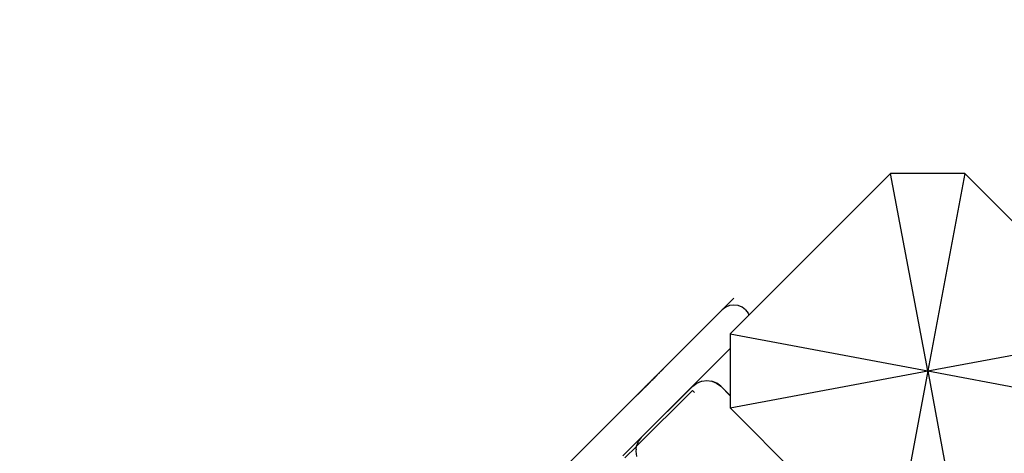
# Model space of a CAD drawing. Units: millimetres. Extents: x 848 to 13103, y 868 to 11957.
# Drawn here: x 3724 to 4023, y 8126 to 8258 of the extents above; entities that cross this region are included whole.
import ezdxf

# ---------------------------------------------------------------- set-up
doc = ezdxf.new("R2010")
doc.units = ezdxf.units.MM
doc.layers.add('Bal', color=7, linetype='Continuous')
doc.layers.add('Mått', color=7, linetype='Continuous')
doc.styles.get("Standard").update_dxf_attribs({"font": 'arial.ttf', "height": 185})
doc.dimstyles.new('LF', dxfattribs={"dimtxt": 185, "dimasz": 120, "dimexe": 50, "dimexo": 300, "dimgap": 50, "dimtad": 1, "dimtih": 1, "dimtoh": 1, "dimdec": 0, "dimtxsty": 'Standard', "dimcen": 2.5, "dimadec": 0, "dimazin": 0, "dimtfac": 1, "dimtdec": 0, "dimtmove": 0, "dimatfit": 3, "dimfxl": 1, "dimarcsym": 0})

# ---------------------------------------------------------------- blocks, each defined once
blk = doc.blocks.new('Bal')
for p, q in [((-2664.19, 2344.16), (-2707.22, 2301.13)), ((-2641.7, 2344.16), (-2664.19, 2344.16)), ((-2652.95, 2284.16), (-2664.19, 2344.16)), ((-2641.7, 2344.16), (-2652.95, 2284.16)), ((-2617.65, 2320.11), (-2641.7, 2344.16)), ((-2878.89, 2139.18), (-2711.79, 2306.27)), ((-2711.79, 2306.27), (-2878.89, 2139.18)), ((-2829.96, 2188.1), (-2715.33, 2302.74)), ((-2714.29, 2303.53), (-2715.33, 2302.74)), ((-2713.09, 2304.03), (-2714.29, 2303.53)), ((-2711.79, 2304.2), (-2713.09, 2304.03)), ((-2710.5, 2304.03), (-2711.79, 2304.2)), ((-2709.29, 2303.53), (-2710.5, 2304.03)), ((-2708.26, 2302.74), (-2709.29, 2303.53)), ((-2708.26, 2302.74), (-2707.46, 2301.7)), ((-2707.22, 2301.13), (-2712.95, 2295.4)), ((-2707.46, 2301.7), (-2707.22, 2301.13)), ((-2712.95, 2295.4), (-2652.95, 2284.16)), ((-2712.95, 2295.4), (-2712.95, 2290.98)), ((-2652.95, 2284.16), (-2592.95, 2295.4)), ((-2745.54, 2258.36), (-2712.95, 2290.98)), ((-2712.95, 2290.98), (-2712.95, 2276.71)), ((-2733.35, 2284.72), (-2733.32, 2284.75)), ((-2733.32, 2284.75), (-2733.35, 2284.72)), ((-2733.35, 2284.72), (-2733.32, 2284.75)), ((-2733.32, 2284.75), (-2733.35, 2284.72)), ((-2733.32, 2284.75), (-2733.3, 2284.77)), ((-2733.3, 2284.77), (-2733.32, 2284.75)), ((-2733.3, 2284.77), (-2733.32, 2284.75)), ((-2733.32, 2284.75), (-2733.3, 2284.77)), ((-2736.47, 2281.6), (-2736.26, 2281.8)), ((-2736.26, 2281.8), (-2736.47, 2281.6)), ((-2736.26, 2281.8), (-2736.47, 2281.6)), ((-2736.47, 2281.6), (-2736.26, 2281.8)), ((-2736.3, 2281.77), (-2736.46, 2281.61)), ((-2736.46, 2281.61), (-2736.3, 2281.77)), ((-2736.18, 2281.88), (-2736.34, 2281.73)), ((-2736.34, 2281.73), (-2736.18, 2281.88)), ((-2736.33, 2281.74), (-2736.18, 2281.89)), ((-2736.18, 2281.89), (-2736.33, 2281.74)), ((-2736.32, 2281.75), (-2736.17, 2281.9)), ((-2736.17, 2281.9), (-2736.32, 2281.75)), ((-2736.15, 2281.92), (-2736.3, 2281.77)), ((-2736.3, 2281.77), (-2736.15, 2281.92)), ((-2736.26, 2281.8), (-2736.06, 2282.01)), ((-2736.06, 2282.01), (-2736.26, 2281.8)), ((-2736.06, 2282.01), (-2736.26, 2281.8)), ((-2736.26, 2281.8), (-2736.06, 2282.01)), ((-2736.18, 2281.89), (-2736.04, 2282.03)), ((-2736.04, 2282.03), (-2736.18, 2281.89)), ((-2736.18, 2281.88), (-2736.04, 2282.02)), ((-2736.04, 2282.02), (-2736.18, 2281.88)), ((-2736.17, 2281.9), (-2736.02, 2282.04)), ((-2736.02, 2282.04), (-2736.17, 2281.9)), ((-2736, 2282.06), (-2736.15, 2281.92)), ((-2736.15, 2281.92), (-2736, 2282.06)), ((-2736.06, 2282.01), (-2735.85, 2282.22)), ((-2735.85, 2282.22), (-2736.06, 2282.01)), ((-2735.85, 2282.22), (-2736.06, 2282.01)), ((-2736.06, 2282.01), (-2735.85, 2282.22)), ((-2736.04, 2282.03), (-2735.9, 2282.16)), ((-2735.9, 2282.16), (-2736.04, 2282.03)), ((-2736.04, 2282.02), (-2735.91, 2282.16)), ((-2735.91, 2282.16), (-2736.04, 2282.02)), ((-2736.02, 2282.04), (-2735.89, 2282.18)), ((-2735.89, 2282.18), (-2736.02, 2282.04)), ((-2735.87, 2282.19), (-2736, 2282.06)), ((-2736, 2282.06), (-2735.87, 2282.19)), ((-2735.91, 2282.16), (-2735.79, 2282.28)), ((-2735.79, 2282.28), (-2735.91, 2282.16)), ((-2735.9, 2282.16), (-2735.78, 2282.28)), ((-2735.78, 2282.28), (-2735.9, 2282.16)), ((-2735.77, 2282.3), (-2735.89, 2282.18)), ((-2735.89, 2282.18), (-2735.77, 2282.3)), ((-2735.75, 2282.32), (-2735.87, 2282.19)), ((-2735.87, 2282.19), (-2735.75, 2282.32)), ((-2735.85, 2282.22), (-2735.65, 2282.42)), ((-2735.65, 2282.42), (-2735.85, 2282.22)), ((-2735.65, 2282.42), (-2735.85, 2282.22)), ((-2735.85, 2282.22), (-2735.65, 2282.42)), ((-2735.79, 2282.28), (-2735.68, 2282.39)), ((-2735.68, 2282.39), (-2735.79, 2282.28)), ((-2735.78, 2282.28), (-2735.67, 2282.39)), ((-2735.67, 2282.39), (-2735.78, 2282.28)), ((-2735.77, 2282.3), (-2735.66, 2282.41)), ((-2735.66, 2282.41), (-2735.77, 2282.3)), ((-2735.64, 2282.43), (-2735.75, 2282.32)), ((-2735.75, 2282.32), (-2735.64, 2282.43)), ((-2735.58, 2282.49), (-2735.68, 2282.39)), ((-2735.68, 2282.39), (-2735.58, 2282.49)), ((-2735.67, 2282.39), (-2735.57, 2282.49)), ((-2735.57, 2282.49), (-2735.67, 2282.39)), ((-2735.56, 2282.51), (-2735.66, 2282.41)), ((-2735.66, 2282.41), (-2735.56, 2282.51)), ((-2735.65, 2282.42), (-2735.45, 2282.62)), ((-2735.45, 2282.62), (-2735.65, 2282.42)), ((-2735.65, 2282.42), (-2735.45, 2282.62)), ((-2735.45, 2282.62), (-2735.65, 2282.42)), ((-2735.54, 2282.52), (-2735.64, 2282.43)), ((-2735.64, 2282.43), (-2735.54, 2282.52)), ((-2735.58, 2282.49), (-2735.49, 2282.57)), ((-2735.49, 2282.57), (-2735.58, 2282.49)), ((-2735.57, 2282.49), (-2735.49, 2282.58)), ((-2735.49, 2282.58), (-2735.57, 2282.49)), ((-2735.56, 2282.51), (-2735.48, 2282.59)), ((-2735.48, 2282.59), (-2735.56, 2282.51)), ((-2735.46, 2282.61), (-2735.54, 2282.52)), ((-2735.54, 2282.52), (-2735.46, 2282.61)), ((-2735.49, 2282.58), (-2735.41, 2282.65)), ((-2735.41, 2282.65), (-2735.49, 2282.58)), ((-2735.42, 2282.65), (-2735.49, 2282.57)), ((-2735.49, 2282.57), (-2735.42, 2282.65)), ((-2735.4, 2282.66), (-2735.48, 2282.59)), ((-2735.48, 2282.59), (-2735.4, 2282.66)), ((-2735.38, 2282.68), (-2735.46, 2282.61)), ((-2735.46, 2282.61), (-2735.38, 2282.68)), ((-2735.45, 2282.62), (-2735.25, 2282.81)), ((-2735.25, 2282.81), (-2735.45, 2282.62)), ((-2735.45, 2282.62), (-2735.25, 2282.81)), ((-2735.25, 2282.81), (-2735.45, 2282.62)), ((-2735.36, 2282.71), (-2735.42, 2282.65)), ((-2735.42, 2282.65), (-2735.36, 2282.71)), ((-2735.41, 2282.65), (-2735.35, 2282.71)), ((-2735.35, 2282.71), (-2735.41, 2282.65)), ((-2735.34, 2282.72), (-2735.4, 2282.66)), ((-2735.4, 2282.66), (-2735.34, 2282.72)), ((-2735.32, 2282.74), (-2735.38, 2282.68)), ((-2735.38, 2282.68), (-2735.32, 2282.74)), ((-2735.31, 2282.75), (-2735.36, 2282.71)), ((-2735.36, 2282.71), (-2735.31, 2282.75)), ((-2735.35, 2282.71), (-2735.31, 2282.76)), ((-2735.31, 2282.76), (-2735.35, 2282.71)), ((-2735.34, 2282.72), (-2735.29, 2282.77)), ((-2735.29, 2282.77), (-2735.34, 2282.72)), ((-2735.28, 2282.79), (-2735.32, 2282.74)), ((-2735.32, 2282.74), (-2735.28, 2282.79)), ((-2735.31, 2282.76), (-2735.27, 2282.79)), ((-2735.27, 2282.79), (-2735.31, 2282.76)), ((-2735.28, 2282.79), (-2735.31, 2282.75)), ((-2735.31, 2282.75), (-2735.28, 2282.79)), ((-2735.26, 2282.81), (-2735.29, 2282.77)), ((-2735.29, 2282.77), (-2735.26, 2282.81)), ((-2735.24, 2282.83), (-2735.28, 2282.79)), ((-2735.28, 2282.79), (-2735.24, 2282.83)), ((-2735.26, 2282.81), (-2735.28, 2282.79)), ((-2735.28, 2282.79), (-2735.26, 2282.81)), ((-2735.27, 2282.79), (-2735.25, 2282.81)), ((-2735.25, 2282.81), (-2735.27, 2282.79)), ((-2735.26, 2282.81), (-2735.24, 2282.83)), ((-2735.24, 2282.83), (-2735.26, 2282.81)), ((-2735.25, 2282.81), (-2735.06, 2283)), ((-2735.06, 2283), (-2735.25, 2282.81)), ((-2735.25, 2282.81), (-2735.06, 2283)), ((-2735.06, 2283), (-2735.25, 2282.81)), ((-2735.22, 2282.85), (-2735.24, 2282.83)), ((-2735.24, 2282.83), (-2735.22, 2282.85)), ((-2735.06, 2283), (-2734.88, 2283.19)), ((-2734.88, 2283.19), (-2735.06, 2283)), ((-2734.88, 2283.19), (-2735.06, 2283)), ((-2735.06, 2283), (-2734.88, 2283.19)), ((-2734.88, 2283.19), (-2734.7, 2283.36)), ((-2734.7, 2283.36), (-2734.88, 2283.19)), ((-2734.88, 2283.19), (-2734.7, 2283.36)), ((-2734.7, 2283.36), (-2734.88, 2283.19)), ((-2734.7, 2283.36), (-2734.53, 2283.53)), ((-2734.53, 2283.53), (-2734.7, 2283.36)), ((-2734.7, 2283.36), (-2734.53, 2283.53)), ((-2734.53, 2283.53), (-2734.7, 2283.36)), ((-2734.53, 2283.53), (-2734.37, 2283.69)), ((-2734.37, 2283.69), (-2734.53, 2283.53)), ((-2734.37, 2283.69), (-2734.53, 2283.53)), ((-2734.53, 2283.53), (-2734.37, 2283.69)), ((-2734.37, 2283.69), (-2734.22, 2283.85)), ((-2734.22, 2283.85), (-2734.37, 2283.69)), ((-2734.22, 2283.85), (-2734.37, 2283.69)), ((-2734.37, 2283.69), (-2734.22, 2283.85)), ((-2734.22, 2283.85), (-2734.08, 2283.99)), ((-2734.08, 2283.99), (-2734.22, 2283.85)), ((-2734.22, 2283.85), (-2734.08, 2283.99)), ((-2734.08, 2283.99), (-2734.22, 2283.85)), ((-2734.08, 2283.99), (-2733.95, 2284.12)), ((-2733.95, 2284.12), (-2734.08, 2283.99)), ((-2734.08, 2283.99), (-2733.95, 2284.12)), ((-2733.95, 2284.12), (-2734.08, 2283.99)), ((-2733.95, 2284.12), (-2733.83, 2284.24)), ((-2733.83, 2284.24), (-2733.95, 2284.12)), ((-2733.83, 2284.24), (-2733.95, 2284.12)), ((-2733.95, 2284.12), (-2733.83, 2284.24)), ((-2733.83, 2284.24), (-2733.72, 2284.35)), ((-2733.72, 2284.35), (-2733.83, 2284.24)), ((-2733.83, 2284.24), (-2733.72, 2284.35)), ((-2733.72, 2284.35), (-2733.83, 2284.24)), ((-2733.72, 2284.35), (-2733.62, 2284.45)), ((-2733.62, 2284.45), (-2733.72, 2284.35)), ((-2733.72, 2284.35), (-2733.62, 2284.45)), ((-2733.62, 2284.45), (-2733.72, 2284.35)), ((-2733.62, 2284.45), (-2733.53, 2284.54)), ((-2733.53, 2284.54), (-2733.62, 2284.45)), ((-2733.53, 2284.54), (-2733.62, 2284.45)), ((-2733.62, 2284.45), (-2733.53, 2284.54)), ((-2733.53, 2284.54), (-2733.46, 2284.61)), ((-2733.46, 2284.61), (-2733.53, 2284.54)), ((-2733.53, 2284.54), (-2733.46, 2284.61)), ((-2733.46, 2284.61), (-2733.53, 2284.54)), ((-2733.46, 2284.61), (-2733.4, 2284.67)), ((-2733.4, 2284.67), (-2733.46, 2284.61)), ((-2733.46, 2284.61), (-2733.4, 2284.67)), ((-2733.4, 2284.67), (-2733.46, 2284.61)), ((-2733.4, 2284.67), (-2733.35, 2284.72)), ((-2733.35, 2284.72), (-2733.4, 2284.67)), ((-2733.35, 2284.72), (-2733.4, 2284.67)), ((-2733.4, 2284.67), (-2733.35, 2284.72)), ((-2712.95, 2272.92), (-2652.95, 2284.16)), ((-2652.95, 2284.16), (-2664.19, 2224.16)), ((-2652.95, 2284.16), (-2592.95, 2272.92)), ((-2652.95, 2284.16), (-2641.7, 2224.16)), ((-2739.82, 2263.98), (-2724.29, 2279.5)), ((-2739.46, 2278.61), (-2739.26, 2278.81)), ((-2739.26, 2278.81), (-2739.46, 2278.61)), ((-2739.45, 2278.62), (-2739.25, 2278.82)), ((-2739.25, 2278.82), (-2739.45, 2278.62)), ((-2739.44, 2278.63), (-2739.24, 2278.83)), ((-2739.24, 2278.83), (-2739.44, 2278.63)), ((-2739.42, 2278.65), (-2739.22, 2278.85)), ((-2739.22, 2278.85), (-2739.42, 2278.65)), ((-2739.32, 2278.74), (-2739.23, 2278.84)), ((-2739.23, 2278.84), (-2739.32, 2278.74)), ((-2739.32, 2278.74), (-2739.23, 2278.84)), ((-2739.23, 2278.84), (-2739.32, 2278.74)), ((-2739.26, 2278.81), (-2739.06, 2279.01)), ((-2739.06, 2279.01), (-2739.26, 2278.81)), ((-2739.25, 2278.82), (-2739.05, 2279.02)), ((-2739.05, 2279.02), (-2739.25, 2278.82)), ((-2739.24, 2278.83), (-2739.04, 2279.03)), ((-2739.04, 2279.03), (-2739.24, 2278.83)), ((-2739.23, 2278.84), (-2739.12, 2278.95)), ((-2739.12, 2278.95), (-2739.23, 2278.84)), ((-2739.23, 2278.84), (-2739.12, 2278.95)), ((-2739.12, 2278.95), (-2739.23, 2278.84)), ((-2739.02, 2279.05), (-2739.22, 2278.85)), ((-2739.22, 2278.85), (-2739.02, 2279.05)), ((-2739.12, 2278.95), (-2739, 2279.07)), ((-2739.12, 2278.95), (-2739, 2279.07)), ((-2739, 2279.07), (-2739.12, 2278.95)), ((-2739, 2279.07), (-2739.12, 2278.95)), ((-2739.06, 2279.01), (-2738.85, 2279.22)), ((-2738.85, 2279.22), (-2739.06, 2279.01)), ((-2739.05, 2279.02), (-2738.84, 2279.22)), ((-2738.84, 2279.22), (-2739.05, 2279.02)), ((-2738.83, 2279.24), (-2739.04, 2279.03)), ((-2739.04, 2279.03), (-2738.83, 2279.24)), ((-2739.02, 2279.05), (-2738.81, 2279.26)), ((-2738.81, 2279.26), (-2739.02, 2279.05)), ((-2739, 2279.07), (-2738.86, 2279.2)), ((-2738.86, 2279.2), (-2739, 2279.07)), ((-2739, 2279.07), (-2738.86, 2279.2)), ((-2738.86, 2279.2), (-2739, 2279.07)), ((-2738.86, 2279.2), (-2738.72, 2279.35)), ((-2738.86, 2279.2), (-2738.72, 2279.35)), ((-2738.72, 2279.35), (-2738.86, 2279.2)), ((-2738.72, 2279.35), (-2738.86, 2279.2)), ((-2738.85, 2279.22), (-2738.64, 2279.42)), ((-2738.64, 2279.42), (-2738.85, 2279.22)), ((-2738.84, 2279.22), (-2738.64, 2279.43)), ((-2738.64, 2279.43), (-2738.84, 2279.22)), ((-2738.62, 2279.44), (-2738.83, 2279.24)), ((-2738.83, 2279.24), (-2738.62, 2279.44)), ((-2738.81, 2279.26), (-2738.6, 2279.46)), ((-2738.6, 2279.46), (-2738.81, 2279.26)), ((-2738.72, 2279.35), (-2738.57, 2279.5)), ((-2738.57, 2279.5), (-2738.72, 2279.35)), ((-2738.72, 2279.35), (-2738.57, 2279.5)), ((-2738.57, 2279.5), (-2738.72, 2279.35)), ((-2738.64, 2279.43), (-2738.43, 2279.64)), ((-2738.43, 2279.64), (-2738.64, 2279.43)), ((-2738.64, 2279.42), (-2738.43, 2279.63)), ((-2738.43, 2279.63), (-2738.64, 2279.42)), ((-2738.42, 2279.65), (-2738.62, 2279.44)), ((-2738.62, 2279.44), (-2738.42, 2279.65)), ((-2738.6, 2279.46), (-2738.4, 2279.67)), ((-2738.4, 2279.67), (-2738.6, 2279.46)), ((-2738.57, 2279.5), (-2738.41, 2279.66)), ((-2738.41, 2279.66), (-2738.57, 2279.5)), ((-2738.57, 2279.5), (-2738.41, 2279.66)), ((-2738.41, 2279.66), (-2738.57, 2279.5)), ((-2738.43, 2279.64), (-2738.22, 2279.85)), ((-2738.22, 2279.85), (-2738.43, 2279.64)), ((-2738.23, 2279.84), (-2738.43, 2279.63)), ((-2738.43, 2279.63), (-2738.23, 2279.84)), ((-2738.42, 2279.65), (-2738.21, 2279.86)), ((-2738.21, 2279.86), (-2738.42, 2279.65)), ((-2738.41, 2279.66), (-2738.24, 2279.83)), ((-2738.41, 2279.66), (-2738.24, 2279.83)), ((-2738.24, 2279.83), (-2738.41, 2279.66)), ((-2738.24, 2279.83), (-2738.41, 2279.66)), ((-2738.4, 2279.67), (-2738.19, 2279.88)), ((-2738.19, 2279.88), (-2738.4, 2279.67)), ((-2738.24, 2279.83), (-2738.06, 2280)), ((-2738.06, 2280), (-2738.24, 2279.83)), ((-2738.24, 2279.83), (-2738.06, 2280)), ((-2738.06, 2280), (-2738.24, 2279.83)), ((-2738.23, 2279.84), (-2738.02, 2280.05)), ((-2738.02, 2280.05), (-2738.23, 2279.84)), ((-2738.22, 2279.85), (-2738.01, 2280.05)), ((-2738.01, 2280.05), (-2738.22, 2279.85)), ((-2738, 2280.07), (-2738.21, 2279.86)), ((-2738.21, 2279.86), (-2738, 2280.07)), ((-2737.98, 2280.09), (-2738.19, 2279.88)), ((-2738.19, 2279.88), (-2737.98, 2280.09)), ((-2738.06, 2280), (-2737.88, 2280.19)), ((-2737.88, 2280.19), (-2738.06, 2280)), ((-2738.06, 2280), (-2737.88, 2280.19)), ((-2737.88, 2280.19), (-2738.06, 2280)), ((-2737.81, 2280.25), (-2738.02, 2280.05)), ((-2738.02, 2280.05), (-2737.81, 2280.25)), ((-2738.01, 2280.05), (-2737.81, 2280.26)), ((-2737.81, 2280.26), (-2738.01, 2280.05)), ((-2737.79, 2280.27), (-2738, 2280.07)), ((-2738, 2280.07), (-2737.79, 2280.27)), ((-2737.78, 2280.29), (-2737.98, 2280.09)), ((-2737.98, 2280.09), (-2737.78, 2280.29)), ((-2737.88, 2280.19), (-2737.69, 2280.38)), ((-2737.69, 2280.38), (-2737.88, 2280.19)), ((-2737.88, 2280.19), (-2737.69, 2280.38)), ((-2737.69, 2280.38), (-2737.88, 2280.19)), ((-2737.81, 2280.26), (-2737.6, 2280.46)), ((-2737.6, 2280.46), (-2737.81, 2280.26)), ((-2737.61, 2280.46), (-2737.81, 2280.25)), ((-2737.81, 2280.25), (-2737.61, 2280.46)), ((-2737.59, 2280.47), (-2737.79, 2280.27)), ((-2737.79, 2280.27), (-2737.59, 2280.47)), ((-2737.78, 2280.29), (-2737.57, 2280.49)), ((-2737.57, 2280.49), (-2737.78, 2280.29)), ((-2737.69, 2280.38), (-2737.49, 2280.57)), ((-2737.49, 2280.57), (-2737.69, 2280.38)), ((-2737.69, 2280.38), (-2737.49, 2280.57)), ((-2737.49, 2280.57), (-2737.69, 2280.38)), ((-2737.61, 2280.46), (-2737.41, 2280.65)), ((-2737.41, 2280.65), (-2737.61, 2280.46)), ((-2737.6, 2280.46), (-2737.4, 2280.66)), ((-2737.4, 2280.66), (-2737.6, 2280.46)), ((-2737.59, 2280.47), (-2737.39, 2280.67)), ((-2737.39, 2280.67), (-2737.59, 2280.47)), ((-2737.37, 2280.69), (-2737.57, 2280.49)), ((-2737.57, 2280.49), (-2737.37, 2280.69)), ((-2737.49, 2280.57), (-2737.29, 2280.77)), ((-2737.29, 2280.77), (-2737.49, 2280.57)), ((-2737.29, 2280.77), (-2737.49, 2280.57)), ((-2737.49, 2280.57), (-2737.29, 2280.77)), ((-2737.41, 2280.65), (-2737.22, 2280.85)), ((-2737.22, 2280.85), (-2737.41, 2280.65)), ((-2737.4, 2280.66), (-2737.21, 2280.86)), ((-2737.21, 2280.86), (-2737.4, 2280.66)), ((-2737.2, 2280.87), (-2737.39, 2280.67)), ((-2737.39, 2280.67), (-2737.2, 2280.87)), ((-2737.18, 2280.89), (-2737.37, 2280.69)), ((-2737.37, 2280.69), (-2737.18, 2280.89)), ((-2737.29, 2280.77), (-2737.09, 2280.98)), ((-2737.09, 2280.98), (-2737.29, 2280.77)), ((-2737.09, 2280.98), (-2737.29, 2280.77)), ((-2737.29, 2280.77), (-2737.09, 2280.98)), ((-2737.03, 2281.04), (-2737.22, 2280.85)), ((-2737.22, 2280.85), (-2737.03, 2281.04)), ((-2737.21, 2280.86), (-2737.02, 2281.05)), ((-2737.02, 2281.05), (-2737.21, 2280.86)), ((-2737.01, 2281.06), (-2737.2, 2280.87)), ((-2737.2, 2280.87), (-2737.01, 2281.06)), ((-2737.18, 2280.89), (-2736.99, 2281.08)), ((-2736.99, 2281.08), (-2737.18, 2280.89)), ((-2737.09, 2280.98), (-2736.89, 2281.18)), ((-2736.89, 2281.18), (-2737.09, 2280.98)), ((-2736.89, 2281.18), (-2737.09, 2280.98)), ((-2737.09, 2280.98), (-2736.89, 2281.18)), ((-2737.03, 2281.04), (-2736.84, 2281.22)), ((-2736.84, 2281.22), (-2737.03, 2281.04)), ((-2737.02, 2281.05), (-2736.84, 2281.23)), ((-2736.84, 2281.23), (-2737.02, 2281.05)), ((-2736.82, 2281.24), (-2737.01, 2281.06)), ((-2737.01, 2281.06), (-2736.82, 2281.24)), ((-2736.81, 2281.26), (-2736.99, 2281.08)), ((-2736.99, 2281.08), (-2736.81, 2281.26)), ((-2736.89, 2281.18), (-2736.68, 2281.39)), ((-2736.68, 2281.39), (-2736.89, 2281.18)), ((-2736.89, 2281.18), (-2736.68, 2281.39)), ((-2736.68, 2281.39), (-2736.89, 2281.18)), ((-2736.84, 2281.23), (-2736.66, 2281.41)), ((-2736.66, 2281.41), (-2736.84, 2281.23)), ((-2736.67, 2281.4), (-2736.84, 2281.22)), ((-2736.84, 2281.22), (-2736.67, 2281.4)), ((-2736.82, 2281.24), (-2736.65, 2281.42)), ((-2736.65, 2281.42), (-2736.82, 2281.24)), ((-2736.63, 2281.44), (-2736.81, 2281.26)), ((-2736.81, 2281.26), (-2736.63, 2281.44)), ((-2736.68, 2281.39), (-2736.47, 2281.6)), ((-2736.47, 2281.6), (-2736.68, 2281.39)), ((-2736.68, 2281.39), (-2736.47, 2281.6)), ((-2736.47, 2281.6), (-2736.68, 2281.39)), ((-2736.5, 2281.57), (-2736.67, 2281.4)), ((-2736.67, 2281.4), (-2736.5, 2281.57)), ((-2736.66, 2281.41), (-2736.49, 2281.58)), ((-2736.49, 2281.58), (-2736.66, 2281.41)), ((-2736.48, 2281.59), (-2736.65, 2281.42)), ((-2736.65, 2281.42), (-2736.48, 2281.59)), ((-2736.46, 2281.61), (-2736.63, 2281.44)), ((-2736.63, 2281.44), (-2736.46, 2281.61)), ((-2736.34, 2281.73), (-2736.5, 2281.57)), ((-2736.5, 2281.57), (-2736.34, 2281.73)), ((-2736.49, 2281.58), (-2736.33, 2281.74)), ((-2736.33, 2281.74), (-2736.49, 2281.58)), ((-2736.32, 2281.75), (-2736.48, 2281.59)), ((-2736.48, 2281.59), (-2736.32, 2281.75)), ((-2724.29, 2279.5), (-2724.26, 2279.54)), ((-2724.26, 2279.54), (-2723.05, 2280.45)), ((-2723.05, 2280.45), (-2723.02, 2280.49)), ((-2723.02, 2280.49), (-2721.6, 2281.05)), ((-2721.6, 2281.05), (-2721.57, 2281.09)), ((-2721.57, 2281.09), (-2720.05, 2281.26)), ((-2720.02, 2281.3), (-2720.05, 2281.26)), ((-2720.05, 2281.26), (-2718.5, 2281.05)), ((-2720.02, 2281.3), (-2718.47, 2281.09)), ((-2718.5, 2281.05), (-2717.05, 2280.45)), ((-2717.02, 2280.49), (-2718.47, 2281.09)), ((-2717.05, 2280.45), (-2715.81, 2279.5)), ((-2715.78, 2279.54), (-2717.02, 2280.49)), ((-2712.95, 2276.64), (-2715.81, 2279.5)), ((-2715.78, 2279.54), (-2712.95, 2276.71)), ((-2741.61, 2276.46), (-2741.59, 2276.48)), ((-2741.59, 2276.48), (-2741.61, 2276.46)), ((-2741.6, 2276.46), (-2741.58, 2276.48)), ((-2741.58, 2276.48), (-2741.6, 2276.46)), ((-2741.59, 2276.48), (-2741.56, 2276.51)), ((-2741.56, 2276.51), (-2741.59, 2276.48)), ((-2741.59, 2276.48), (-2741.57, 2276.5)), ((-2741.57, 2276.5), (-2741.59, 2276.48)), ((-2741.58, 2276.48), (-2741.55, 2276.52)), ((-2741.55, 2276.52), (-2741.58, 2276.48)), ((-2741.57, 2276.5), (-2741.54, 2276.53)), ((-2741.54, 2276.53), (-2741.57, 2276.5)), ((-2741.55, 2276.52), (-2741.57, 2276.5)), ((-2741.57, 2276.5), (-2741.55, 2276.52)), ((-2741.56, 2276.51), (-2741.51, 2276.56)), ((-2741.51, 2276.56), (-2741.56, 2276.51)), ((-2741.55, 2276.52), (-2741.5, 2276.57)), ((-2741.5, 2276.57), (-2741.55, 2276.52)), ((-2741.52, 2276.55), (-2741.55, 2276.52)), ((-2741.55, 2276.52), (-2741.52, 2276.55)), ((-2741.54, 2276.53), (-2741.49, 2276.58)), ((-2741.49, 2276.58), (-2741.54, 2276.53)), ((-2741.52, 2276.55), (-2741.47, 2276.6)), ((-2741.47, 2276.6), (-2741.52, 2276.55)), ((-2741.51, 2276.56), (-2741.45, 2276.62)), ((-2741.45, 2276.62), (-2741.51, 2276.56)), ((-2741.5, 2276.57), (-2741.44, 2276.63)), ((-2741.44, 2276.63), (-2741.5, 2276.57)), ((-2741.49, 2276.58), (-2741.43, 2276.64)), ((-2741.43, 2276.64), (-2741.49, 2276.58)), ((-2741.47, 2276.6), (-2741.41, 2276.66)), ((-2741.41, 2276.66), (-2741.47, 2276.6)), ((-2741.45, 2276.62), (-2741.37, 2276.69)), ((-2741.37, 2276.69), (-2741.45, 2276.62)), ((-2741.44, 2276.63), (-2741.37, 2276.7)), ((-2741.37, 2276.7), (-2741.44, 2276.63)), ((-2741.43, 2276.64), (-2741.36, 2276.71)), ((-2741.36, 2276.71), (-2741.43, 2276.64)), ((-2741.34, 2276.73), (-2741.41, 2276.66)), ((-2741.41, 2276.66), (-2741.34, 2276.73)), ((-2724.4, 2278.23), (-2741.37, 2261.29)), ((-2741.37, 2276.7), (-2741.28, 2276.79)), ((-2741.28, 2276.79), (-2741.37, 2276.7)), ((-2741.37, 2276.69), (-2741.29, 2276.78)), ((-2741.29, 2276.78), (-2741.37, 2276.69)), ((-2741.36, 2276.71), (-2741.27, 2276.8)), ((-2741.27, 2276.8), (-2741.36, 2276.71)), ((-2741.34, 2276.73), (-2741.25, 2276.82)), ((-2741.25, 2276.82), (-2741.34, 2276.73)), ((-2741.29, 2276.78), (-2741.19, 2276.88)), ((-2741.19, 2276.88), (-2741.29, 2276.78)), ((-2741.28, 2276.79), (-2741.18, 2276.88)), ((-2741.18, 2276.88), (-2741.28, 2276.79)), ((-2741.27, 2276.8), (-2741.17, 2276.9)), ((-2741.17, 2276.9), (-2741.27, 2276.8)), ((-2741.15, 2276.91), (-2741.25, 2276.82)), ((-2741.25, 2276.82), (-2741.15, 2276.91)), ((-2741.19, 2276.88), (-2741.08, 2276.99)), ((-2741.08, 2276.99), (-2741.19, 2276.88)), ((-2741.18, 2276.88), (-2741.07, 2276.99)), ((-2741.07, 2276.99), (-2741.18, 2276.88)), ((-2741.17, 2276.9), (-2741.06, 2277.01)), ((-2741.06, 2277.01), (-2741.17, 2276.9)), ((-2741.04, 2277.02), (-2741.15, 2276.91)), ((-2741.15, 2276.91), (-2741.04, 2277.02)), ((-2741.08, 2276.99), (-2740.96, 2277.11)), ((-2740.96, 2277.11), (-2741.08, 2276.99)), ((-2741.07, 2276.99), (-2740.95, 2277.11)), ((-2740.95, 2277.11), (-2741.07, 2276.99)), ((-2741.06, 2277.01), (-2740.94, 2277.13)), ((-2740.94, 2277.13), (-2741.06, 2277.01)), ((-2740.92, 2277.15), (-2741.04, 2277.02)), ((-2741.04, 2277.02), (-2740.92, 2277.15)), ((-2740.96, 2277.11), (-2740.83, 2277.24)), ((-2740.83, 2277.24), (-2740.96, 2277.11)), ((-2740.95, 2277.11), (-2740.82, 2277.25)), ((-2740.82, 2277.25), (-2740.95, 2277.11)), ((-2740.94, 2277.13), (-2740.81, 2277.26)), ((-2740.81, 2277.26), (-2740.94, 2277.13)), ((-2740.79, 2277.28), (-2740.92, 2277.15)), ((-2740.92, 2277.15), (-2740.79, 2277.28)), ((-2740.83, 2277.24), (-2740.68, 2277.38)), ((-2740.68, 2277.38), (-2740.83, 2277.24)), ((-2740.82, 2277.25), (-2740.68, 2277.39)), ((-2740.68, 2277.39), (-2740.82, 2277.25)), ((-2740.81, 2277.26), (-2740.67, 2277.4)), ((-2740.67, 2277.4), (-2740.81, 2277.26)), ((-2740.65, 2277.42), (-2740.79, 2277.28)), ((-2740.79, 2277.28), (-2740.65, 2277.42)), ((-2740.68, 2277.39), (-2740.53, 2277.54)), ((-2740.53, 2277.54), (-2740.68, 2277.39)), ((-2740.68, 2277.38), (-2740.53, 2277.53)), ((-2740.53, 2277.53), (-2740.68, 2277.38)), ((-2740.67, 2277.4), (-2740.51, 2277.55)), ((-2740.51, 2277.55), (-2740.67, 2277.4)), ((-2740.49, 2277.57), (-2740.65, 2277.42)), ((-2740.65, 2277.42), (-2740.49, 2277.57)), ((-2740.53, 2277.54), (-2740.36, 2277.7)), ((-2740.36, 2277.7), (-2740.53, 2277.54)), ((-2740.53, 2277.53), (-2740.37, 2277.7)), ((-2740.37, 2277.7), (-2740.53, 2277.53)), ((-2740.51, 2277.55), (-2740.35, 2277.71)), ((-2740.35, 2277.71), (-2740.51, 2277.55)), ((-2740.49, 2277.57), (-2740.33, 2277.73)), ((-2740.33, 2277.73), (-2740.49, 2277.57)), ((-2740.37, 2277.7), (-2740.2, 2277.86)), ((-2740.2, 2277.86), (-2740.37, 2277.7)), ((-2740.36, 2277.7), (-2740.2, 2277.87)), ((-2740.2, 2277.87), (-2740.36, 2277.7)), ((-2740.35, 2277.71), (-2740.18, 2277.88)), ((-2740.18, 2277.88), (-2740.35, 2277.71)), ((-2740.33, 2277.73), (-2740.16, 2277.9)), ((-2740.16, 2277.9), (-2740.33, 2277.73)), ((-2740.2, 2277.87), (-2740.02, 2278.05)), ((-2740.02, 2278.05), (-2740.2, 2277.87)), ((-2740.2, 2277.86), (-2740.03, 2278.04)), ((-2740.03, 2278.04), (-2740.2, 2277.86)), ((-2740.18, 2277.88), (-2740.01, 2278.06)), ((-2740.01, 2278.06), (-2740.18, 2277.88)), ((-2740.16, 2277.9), (-2739.99, 2278.08)), ((-2739.99, 2278.08), (-2740.16, 2277.9)), ((-2740.03, 2278.04), (-2739.84, 2278.22)), ((-2739.84, 2278.22), (-2740.03, 2278.04)), ((-2740.02, 2278.05), (-2739.84, 2278.23)), ((-2739.84, 2278.23), (-2740.02, 2278.05)), ((-2739.82, 2278.24), (-2740.01, 2278.06)), ((-2740.01, 2278.06), (-2739.82, 2278.24)), ((-2739.8, 2278.26), (-2739.99, 2278.08)), ((-2739.99, 2278.08), (-2739.8, 2278.26)), ((-2739.84, 2278.23), (-2739.65, 2278.42)), ((-2739.65, 2278.42), (-2739.84, 2278.23)), ((-2739.65, 2278.41), (-2739.84, 2278.22)), ((-2739.84, 2278.22), (-2739.65, 2278.41)), ((-2739.82, 2278.24), (-2739.63, 2278.43)), ((-2739.63, 2278.43), (-2739.82, 2278.24)), ((-2739.8, 2278.26), (-2739.61, 2278.45)), ((-2739.61, 2278.45), (-2739.8, 2278.26)), ((-2739.65, 2278.42), (-2739.45, 2278.62)), ((-2739.45, 2278.62), (-2739.65, 2278.42)), ((-2739.65, 2278.41), (-2739.46, 2278.61)), ((-2739.46, 2278.61), (-2739.65, 2278.41)), ((-2739.65, 2278.42), (-2739.63, 2278.44)), ((-2739.65, 2278.42), (-2739.63, 2278.44)), ((-2739.63, 2278.44), (-2739.65, 2278.42)), ((-2739.63, 2278.44), (-2739.65, 2278.42)), ((-2739.63, 2278.43), (-2739.44, 2278.63)), ((-2739.44, 2278.63), (-2739.63, 2278.43)), ((-2739.63, 2278.44), (-2739.59, 2278.47)), ((-2739.59, 2278.47), (-2739.63, 2278.44)), ((-2739.63, 2278.44), (-2739.59, 2278.47)), ((-2739.59, 2278.47), (-2739.63, 2278.44)), ((-2739.61, 2278.45), (-2739.42, 2278.65)), ((-2739.42, 2278.65), (-2739.61, 2278.45)), ((-2739.59, 2278.47), (-2739.54, 2278.52)), ((-2739.54, 2278.52), (-2739.59, 2278.47)), ((-2739.59, 2278.47), (-2739.54, 2278.52)), ((-2739.54, 2278.52), (-2739.59, 2278.47)), ((-2739.54, 2278.52), (-2739.48, 2278.58)), ((-2739.54, 2278.52), (-2739.48, 2278.58)), ((-2739.48, 2278.58), (-2739.54, 2278.52)), ((-2739.48, 2278.58), (-2739.54, 2278.52)), ((-2739.48, 2278.58), (-2739.41, 2278.66)), ((-2739.41, 2278.66), (-2739.48, 2278.58)), ((-2739.48, 2278.58), (-2739.41, 2278.66)), ((-2739.41, 2278.66), (-2739.48, 2278.58)), ((-2739.41, 2278.66), (-2739.32, 2278.74)), ((-2739.32, 2278.74), (-2739.41, 2278.66)), ((-2739.41, 2278.66), (-2739.32, 2278.74)), ((-2739.32, 2278.74), (-2739.41, 2278.66)), ((-2724.4, 2278.23), (-2723.75, 2277.57)), ((-2712.95, 2276.71), (-2712.95, 2276.64)), ((-2712.95, 2276.64), (-2712.95, 2272.92)), ((-2712.95, 2272.92), (-2690.84, 2250.81)), ((-2740.77, 2262.74), (-2739.85, 2263.94)), ((-2739.85, 2263.94), (-2739.82, 2263.98)), ((-2741.41, 2261.22), (-2744.9, 2257.72)), ((-2741.52, 2260.35), (-2741.41, 2261.22)), ((-2741.41, 2261.22), (-2741.4, 2261.25)), ((-2741.4, 2261.25), (-2741.37, 2261.29)), ((-2741.37, 2261.29), (-2740.8, 2262.7)), ((-2740.8, 2262.7), (-2740.77, 2262.74)), ((-2741.52, 2260.35), (-2741.58, 2259.74)), ((-2741.58, 2259.74), (-2741.37, 2258.19))]:
    blk.add_line(p, q)
blk = doc.blocks.new('*D7')
at = {"layer": 'Defpoints', "color": 0, "transparency": 16777216}
for p in [(12181.28, 11393.28), (12181.28, 7657.22), (940.2, 7151.39)]:
    blk.add_point(p, dxfattribs=at)
at = {"layer": 'Mått', "color": 0, "lineweight": -2, "transparency": 16777216}
for p, q in [((940.2, 7451.39), (940.2, 11443.28)), ((12181.28, 7957.22), (12181.28, 11443.28)), ((1060.2, 11393.28), (12061.28, 11393.28))]:
    blk.add_line(p, q, dxfattribs=at)
at = {"layer": 'Mått', "color": 0, "transparency": 16777216}
for points in [[(1060.2, 11413.28), (1060.2, 11373.28), (940.2, 11393.28)], [(12061.28, 11413.28), (12061.28, 11373.28), (12181.28, 11393.28)]]:
    blk.add_solid(points, dxfattribs=at)
at = {"layer": 'Mått', "color": 0, "transparency": 16777216, "insert": (6560.74, 11536.16), "char_height": 185, "attachment_point": 5}
blk.add_mtext('11241mm', dxfattribs=at)

msp = doc.modelspace()

# ---------------------------------------------------------------- block references
at = {"layer": 'Bal'}
msp.add_blockref('Bal', (6653.14, 5867.23), dxfattribs=at)

# ---------------------------------------------------------------- dimensions: what is measured, and where the dimension line sits
at = {"layer": 'Mått'}
dim = msp.add_linear_dim(base=(12181.28, 11393.28), p1=(940.2, 7151.39), p2=(12181.28, 7657.22), dimstyle='LF', override={"dimpost": 'mm'}, dxfattribs=at)
dim.commit()
dim.dimension.update_dxf_attribs({"geometry": '*D7', "text_midpoint": (6560.74, 11536.16)})

doc.saveas('drawing.dxf')
